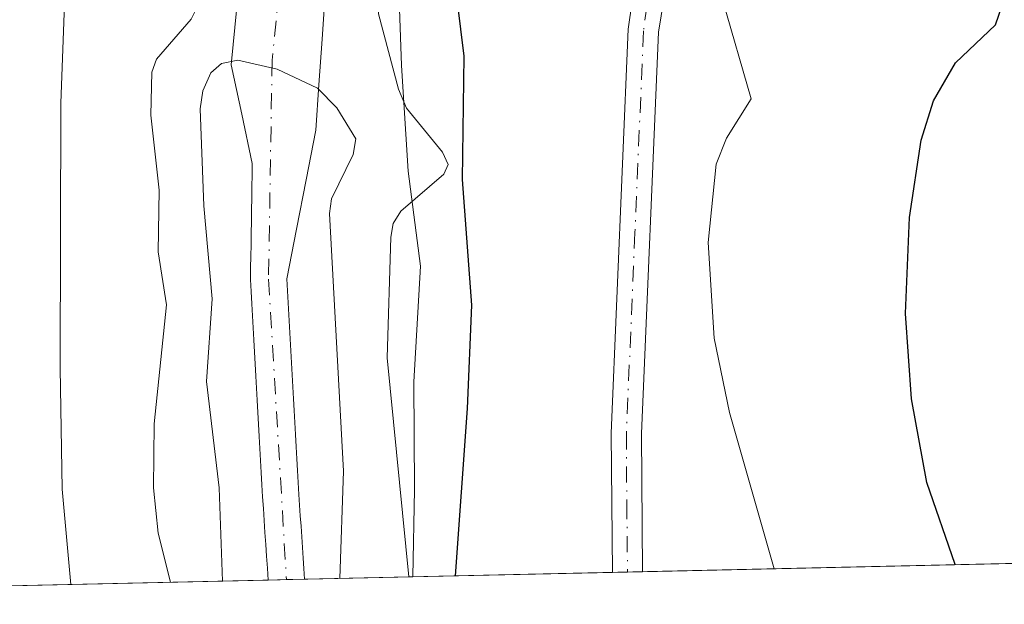
# Model space of a CAD drawing. Units: metres. Extents: x 651060 to 654311, y 4764800 to 4765698.
# Drawn here: x 651149 to 651231, y 4764800 to 4764848 of the extents above; entities that cross this region are included whole.
import ezdxf

# ---------------------------------------------------------------- set-up
doc = ezdxf.new("R2010")
doc.units = ezdxf.units.M
doc.header["$MEASUREMENT"] = 0
doc.linetypes.add('DGN Style 4', pattern=[2.6384748266838614, 1.318413404963828, -0.6592067024819142, 0.001648016756204785, -0.6592067024819142])
for name, color, linetype, lineweight in [('Carretera de calzada única Cxs', 7, 'Continuous', 13), ('Carretera de calzada única eje', 7, 'DGN Style 4', 0), ('Comarca', 135, 'Continuous', 13), ('Comarca CxS', 21, 'Continuous', 0), ('Comunidad autónoma', 142, 'Continuous', 30), ('Comunidad Autónoma CxS', 142, 'Continuous', 0), ('Corriente natural Cxs', 4, 'Continuous', 13), ('Corriente natural eje', 4, 'DGN Style 4', 0), ('Curva de nivel maestra', 30, 'Continuous', 30), ('Curva de nivel normal', 30, 'Continuous', 0), ('Espacio natural protegido', 121, 'Continuous', 13), ('Espacio natural protegido CxS', 121, 'Continuous', 0), ('Municipio', 91, 'Continuous', 13), ('Municipio CxS', 4, 'Continuous', 0), ('Pastizal CxS', 92, 'Continuous', 0), ('Provincia', 7, 'Continuous', 0), ('Provincia CxS', 1, 'Continuous', 0), ('Suelo desnudo CxS', 253, 'Continuous', 0)]:
    doc.layers.add(name, color=color, linetype=linetype, lineweight=lineweight)

# ---------------------------------------------------------------- blocks, each defined once
blk = doc.blocks.new('*U2')
at = {"layer": 'Comunidad Autónoma CxS', "color": 142, "linetype": 'Continuous', "lineweight": 0, "flags": 128}
blk.add_lwpolyline([(651207.8469999996, 4764898.176999999), (651206.0109999995, 4764894.143999998), (651202.9810000008, 4764888.526000001), (651199.0420000012, 4764880.702000001), (651195.3160000002, 4764876.323000001), (651191.9140000007, 4764873.104), (651188.9609999995, 4764868.506999999), (651187.1550000008, 4764863.840000001), (651185.2979999997, 4764857.644), (651185.0639999999, 4764852.035999999), (651185.9139999994, 4764845.082000001), (651185.7780000003, 4764834.899999999), (651186.5419999998, 4764824.507), (651186.1980000006, 4764815.968), (651185.2031138403, 4764802.121099004), (651181.6698000799, 4764802.042103764), (651080.0400011549, 4764799.769982331), (651067.8167000012, 4765352.863399998)], dxfattribs=at)
blk = doc.blocks.new('*U3')
at = {"layer": 'Provincia CxS', "color": 1, "linetype": 'Continuous', "lineweight": 0, "flags": 128}
blk.add_lwpolyline([(651207.8469999996, 4764898.176999999), (651206.0109999995, 4764894.143999998), (651202.9810000008, 4764888.526000001), (651199.0420000012, 4764880.702000001), (651195.3160000002, 4764876.323000001), (651191.9140000007, 4764873.104), (651188.9609999995, 4764868.506999999), (651187.1550000008, 4764863.840000001), (651185.2979999997, 4764857.644), (651185.0639999999, 4764852.035999999), (651185.9139999994, 4764845.082000001), (651185.7780000003, 4764834.899999999), (651186.5419999998, 4764824.507), (651186.1980000006, 4764815.968), (651185.2031138403, 4764802.121099004), (651181.6698000799, 4764802.042103764), (651080.0400011549, 4764799.769982331), (651067.8167000012, 4765352.863399998)], dxfattribs=at)
blk = doc.blocks.new('*U4')
at = {"layer": 'Comarca CxS', "color": 21, "linetype": 'Continuous', "lineweight": 0, "flags": 128}
blk.add_lwpolyline([(651207.8469999996, 4764898.176999999), (651206.0109999995, 4764894.143999998), (651202.9810000008, 4764888.526000001), (651199.0420000012, 4764880.702000001), (651195.3160000002, 4764876.323000001), (651191.9140000007, 4764873.104), (651188.9609999995, 4764868.506999999), (651187.1550000008, 4764863.840000001), (651185.2979999997, 4764857.644), (651185.0639999999, 4764852.035999999), (651185.9139999994, 4764845.082000001), (651185.7780000003, 4764834.899999999), (651186.5419999998, 4764824.507), (651186.1980000006, 4764815.968), (651185.2031138403, 4764802.121099004), (651181.6698000799, 4764802.042103764), (651080.0400011549, 4764799.769982331), (651067.8167000012, 4765352.863399998)], dxfattribs=at)
blk = doc.blocks.new('*U5')
at = {"layer": 'Espacio natural protegido CxS', "color": 121, "linetype": 'Continuous', "lineweight": 0, "flags": 128}
blk.add_lwpolyline([(651203.8427999992, 4764902.0508), (651201.0138000004, 4764894.917099999), (651196.8987000006, 4764888.1019), (651191.4877000004, 4764879.188200001), (651187.4368000004, 4764873.6483), (651184.7306999997, 4764869.1912), (651182.5265999998, 4764864.886399999), (651181.1268000003, 4764859.730299999), (651180.4046999998, 4764853.716200001), (651180.7385999992, 4764844.3201), (651181.2955000007, 4764835.5711), (651182.315399999, 4764827.735300001), (651181.7671999991, 4764818.168199999), (651181.8232, 4764809.268300001), (651181.6698000799, 4764802.042103764), (651080.0400011549, 4764799.769982331), (651067.8167000012, 4765352.863399998)], dxfattribs=at)

msp = doc.modelspace()

# ---------------------------------------------------------------- linework, layer by layer
at = {"layer": 'Carretera de calzada única Cxs', "color": 7, "linetype": 'Continuous', "lineweight": 13, "extrusion": (-0.06069742091913886, -0.001357194331751945, 0.9981552890794654), "elevation": -45151.54041954054, "flags": 128}
msp.add_lwpolyline([(-4749054.576834414, 756206.0047652583), (-4749054.576834414, 756203.499518919)], dxfattribs=at)
at = {"layer": 'Carretera de calzada única Cxs', "color": 7, "linetype": 'Continuous', "lineweight": 13}
for points in [[(651198.1601, 4764802.410800001, 842.8260000000009), (651198.0701000001, 4764813.9301, 843.2842999999993), (651199.4801000003, 4764847.3101, 844.1082000000025), (651200.8701, 4764857.0801, 844.2069999999949), (651205.6201, 4764884.850099999, 845.1638999999997), (651206.0701000001, 4764892.220100001, 845.0464999999967), (651205.3300999999, 4764917.7301, 844.6453000000038), (651203.1700999998, 4764954.2401, 845.0099999999949), (651200.6901000004, 4765007.470100001, 845.4712000000001), (651199.5800999999, 4765024.5701, 846.0368000000017), (651198.2500999998, 4765041.9101, 846.3202000000019), (651197.6201, 4765052.4101, 846.1545000000042), (651195.9401000004, 4765082.890100001, 845.9973999999929), (651195.5500999996, 4765092.9101, 845.9951000000001), (651196.7100999998, 4765107.720100001, 845.8153000000021), (651197.7500999998, 4765115.2401, 846.1352999999945), (651198.7600999996, 4765120.1601, 846.3957999999985), (651201.1901000004, 4765127.050100001, 846.7354999999952), (651204.7301000003, 4765133.440099999, 847.0295000000042), (651209.2801000001, 4765139.140100001, 847.2694999999949), (651215.2801000001, 4765145.1501, 847.5837999999932), (651218.1201, 4765148.520099999, 847.5878999999987), (651220.3901000004, 4765152.2301, 847.6575000000012), (651222.1401000004, 4765156.5601, 847.6126999999979)], [(651225.3201000001, 4765157.1801, 847.7529999999971), (651225.0301000001, 4765155.690099999, 848.0028000000021), (651223.0701000001, 4765150.860099999, 848.2550999999949), (651220.5500999996, 4765146.7601, 848.1520000000019), (651217.5100999996, 4765143.130100001, 847.9707999999956), (651211.5100999996, 4765137.130100001, 847.6319999999978), (651207.2301000003, 4765131.7601, 847.3141999999935), (651203.9200999998, 4765125.8101, 847.401199999993), (651201.6601, 4765119.350099999, 847.0573000000004), (651200.7100999998, 4765114.7401, 847.3218999999954), (651199.6901000004, 4765107.4001, 847.2385999999971), (651198.5500999996, 4765092.840100001, 847.0121999999974), (651198.9401000004, 4765083.020099999, 846.9856000000001), (651200.6201, 4765052.5701, 846.7348000000056), (651200.7500999998, 4765042.020099999, 846.5816999999952), (651202.0800999999, 4765024.7501, 846.296100000007), (651203.1901000004, 4765007.600099999, 846.1212999999989), (651205.6700999998, 4764954.380100001, 845.5437999999995), (651207.8300999999, 4764917.840100001, 845.5427000000054), (651208.5701000001, 4764892.1801, 845.3980000000012), (651208.1001000004, 4764884.5801, 844.923299999995), (651201.9801000003, 4764847.0801, 844.1736999999995), (651200.5701000001, 4764813.880100001, 843.5016000000032), (651200.6601, 4764802.466700001, 842.978099999993)], [(651203.1901000004, 4765007.600099999, 846.1212999999989), (651205.6700999998, 4764954.380100001, 845.5437999999995), (651207.8300999999, 4764917.840100001, 845.5427000000054), (651208.5701000001, 4764892.1801, 845.3980000000012), (651208.1001000004, 4764884.5801, 844.923299999995), (651201.9801000003, 4764847.0801, 844.1736999999995), (651200.5701000001, 4764813.880100001, 843.5016000000032), (651200.6601, 4764802.466700001, 842.978099999993), (651198.1601, 4764802.410700001, 842.8260000000009), (651198.0701000001, 4764813.9301, 843.2842999999993), (651199.4801000003, 4764847.3101, 844.1082000000025), (651200.8701, 4764857.0801, 844.2069999999949), (651205.6201, 4764884.850099999, 845.1638999999997), (651206.0701000001, 4764892.220100001, 845.0464999999967), (651205.3300999999, 4764917.7301, 844.6453000000038), (651203.1700999998, 4764954.2401, 845.0099999999949), (651200.6901000004, 4765007.470100001, 845.4712000000001)]]:
    msp.add_polyline3d(points, dxfattribs=at)
at = {"layer": 'Carretera de calzada única eje', "color": 7, "linetype": 'DGN Style 4', "lineweight": 0}
msp.add_polyline3d([(651201.9401000004, 4765007.540100001, 845.7479000000021), (651203.1901000004, 4764980.920100001, 845.6983999999939), (651204.4200999998, 4764954.3101, 845.2767000000023), (651205.5100999996, 4764936.050100001, 845.1046999999963), (651206.5800999999, 4764917.770099999, 845.0467000000064), (651206.9401000004, 4764905.020099999, 845.0017999999982), (651207.3201000001, 4764892.190099999, 844.9278999999952), (651207.0800999999, 4764888.5101, 844.9085000000051), (651206.8501000004, 4764884.720100001, 844.8522999999988), (651204.4801000003, 4764870.8301, 844.2660999999936), (651201.4200999998, 4764852.0801, 844.2587000000058), (651200.7301000003, 4764847.1801, 844.1398999999947), (651200.0301000001, 4764830.5001, 843.8736999999965), (651199.3201000001, 4764813.9001, 843.3928000000016), (651199.3501000004, 4764808.140100001, 843.1518000000069), (651199.4095000002, 4764802.4813, 842.9038), (651199.4097999996, 4764802.4387, 842.9018999999971)], dxfattribs=at)
at = {"layer": 'Comarca', "color": 135, "linetype": 'Continuous', "lineweight": 13, "flags": 128}
msp.add_lwpolyline([(651185.2030999821, 4764802.121099791), (651186.1979999996, 4764815.968000002), (651186.541999999, 4764824.507000002), (651185.7779999995, 4764834.899999999), (651185.9139999985, 4764845.081999999), (651185.0639999991, 4764852.036), (651185.297999999, 4764857.644000002), (651187.155, 4764863.840000002), (651188.9609999988, 4764868.507), (651191.914, 4764873.103999999), (651195.3159999994, 4764876.323000002), (651199.0420000004, 4764880.702000001), (651202.9809999999, 4764888.526000002), (651206.0109999987, 4764894.143999999), (651207.8469999987, 4764898.177)], dxfattribs=at)
at = {"layer": 'Comunidad autónoma', "color": 142, "linetype": 'Continuous', "lineweight": 30, "flags": 128}
msp.add_lwpolyline([(651185.2030999821, 4764802.121099791), (651186.1979999996, 4764815.968000002), (651186.541999999, 4764824.507000002), (651185.7779999995, 4764834.899999999), (651185.9139999985, 4764845.081999999), (651185.0639999991, 4764852.036), (651185.297999999, 4764857.644000002), (651187.155, 4764863.840000002), (651188.9609999988, 4764868.507), (651191.914, 4764873.103999999), (651195.3159999994, 4764876.323000002), (651199.0420000004, 4764880.702000001), (651202.9809999999, 4764888.526000002), (651206.0109999987, 4764894.143999999), (651207.8469999987, 4764898.177)], dxfattribs=at)
at = {"layer": 'Corriente natural Cxs', "color": 4, "linetype": 'Continuous', "lineweight": 13, "extrusion": (0.2420086465657742, 0.00541066437838436, 0.9702590065020714), "elevation": 184178.8595450113, "flags": 128}
msp.add_lwpolyline([(4749056.607260501, -734780.7183716663), (4749056.607260501, -734777.6151258216)], dxfattribs=at)
at = {"layer": 'Corriente natural Cxs', "color": 4, "linetype": 'Continuous', "lineweight": 13}
for points in [[(651174.4364999998, 4764850.242500001, 837.446100000001), (651174.1720000004, 4764846.485400001, 836.7743000000046), (651173.9073999999, 4764842.728399999, 835.6984999999986), (651173.6429000003, 4764838.9713, 834.5660999999964), (651172.8453000003, 4764834.874199999, 833.945000000007), (651172.0477, 4764830.7772, 833.9869000000036), (651171.2500999998, 4764826.6801, 834.2660999999936), (651171.3101000005, 4764825.690099999, 834.1705999999978), (651171.3601000002, 4764824.700099999, 834.0800000000019), (651171.4200999998, 4764823.710100001, 833.9903000000049), (651171.4700999996, 4764822.720100001, 833.904999999999), (651171.5301000001, 4764821.720100001, 833.8494000000064), (651171.5800999999, 4764820.7301, 833.803899999999), (651171.6401000004, 4764819.7401, 833.7571999999927), (651171.6901000004, 4764818.7501, 833.7115999999951), (651171.7500999998, 4764817.7601, 833.6647999999988), (651171.8101000005, 4764816.770099999, 833.6285000000062), (651171.8601000002, 4764815.780099999, 833.5948999999965), (651171.9200999998, 4764814.790100001, 833.5565999999964), (651171.9700999996, 4764813.800100001, 833.5173000000068), (651172.0301000001, 4764812.800100001, 833.4725000000036), (651172.0800999999, 4764811.8101, 833.4725000000036), (651172.1401000004, 4764810.8201, 833.4888000000064), (651172.1901000004, 4764809.8301, 833.5075999999973), (651172.2500999998, 4764808.840100001, 833.5237000000053), (651172.3101000005, 4764807.960100001, 833.5360999999976), (651172.3701, 4764807.090100001, 833.5276000000014), (651172.4301000005, 4764806.220100001, 833.4959999999992), (651172.4901000002, 4764805.340100001, 833.4637999999978), (651172.5500999996, 4764804.460100001, 833.4640000000073), (651172.6101000002, 4764803.590100001, 833.4698000000063), (651172.6700999998, 4764802.720100001, 833.4744999999967), (651172.7298999998, 4764801.842399999, 833.4731000000029), (651171.2302000001, 4764801.808700001, 833.7709000000032), (651169.7197000004, 4764801.7751, 834.2244999999967), (651169.6501000002, 4764802.7501, 834.2216000000044), (651169.5900999998, 4764803.7401, 834.247199999998), (651169.5201000003, 4764804.720100001, 834.2750999999989), (651169.4501, 4764805.710100001, 834.3025999999954), (651169.3800999997, 4764806.690099999, 834.329700000002), (651169.3201000001, 4764807.6801, 834.3457999999956), (651169.2500999998, 4764808.6601, 834.3292999999976), (651169.1901000004, 4764809.6601, 834.3093999999984), (651169.1401000004, 4764810.6601, 834.2866000000067), (651169.0800999999, 4764811.6501, 834.2666999999929), (651169.0301000001, 4764812.6501, 834.241599999994), (651168.9700999996, 4764813.6501, 834.2050000000019), (651168.9200999998, 4764814.6501, 834.1631999999955), (651168.8601000002, 4764815.640100001, 834.1208999999944), (651168.8101000005, 4764816.640100001, 834.0733999999939), (651168.7500999998, 4764817.640100001, 834.0378999999957), (651168.6901000004, 4764818.640100001, 834.0838999999978), (651168.6401000004, 4764819.640100001, 834.1287000000011), (651168.5800999999, 4764820.630100001, 834.1741999999941), (651168.5301000001, 4764821.630100001, 834.2189000000071), (651168.4700999996, 4764822.630100001, 834.2798999999941), (651168.4200999998, 4764823.630100001, 834.4426999999997), (651168.3601000002, 4764824.620100001, 834.6083000000073), (651168.3101000005, 4764825.620100001, 834.7765000000073), (651168.2500999998, 4764826.620100001, 834.9495000000024), (651168.2701000003, 4764827.5801, 835.0791000000027), (651168.2801000001, 4764828.540100001, 834.994399999996), (651168.3000999996, 4764829.5001, 834.9076999999961), (651168.3101000005, 4764830.460100001, 834.8234999999986), (651168.3300999999, 4764831.420100001, 834.7375000000029), (651168.3400999998, 4764832.380100001, 834.6538), (651168.3601000002, 4764833.340100001, 834.5466000000015), (651168.3701, 4764834.300100001, 834.4388000000035), (651168.3901000004, 4764835.2601, 834.3304999999964), (651168.4001000002, 4764836.210100001, 834.2253000000055), (651167.5290000001, 4764840.2895, 835.0663999999962), (651166.6579, 4764844.368899999, 837.5385999999999), (651167.1341000004, 4764849.131300001, 839.3821999999927)], [(651174.4364999998, 4764850.242500001, 837.446100000001), (651174.1720000004, 4764846.485400001, 836.7743000000046), (651173.9073999999, 4764842.728399999, 835.6984999999986), (651173.6429000003, 4764838.9713, 834.5660999999964), (651172.8453000003, 4764834.874199999, 833.945000000007), (651172.0477, 4764830.7772, 833.9869000000036), (651171.2500999998, 4764826.6801, 834.2660999999936), (651171.3101000005, 4764825.690099999, 834.1705999999978), (651171.3601000002, 4764824.700099999, 834.0800000000019), (651171.4200999998, 4764823.710100001, 833.9903000000049), (651171.4700999996, 4764822.720100001, 833.904999999999), (651171.5301000001, 4764821.720100001, 833.8494000000064), (651171.5800999999, 4764820.7301, 833.803899999999), (651171.6401000004, 4764819.7401, 833.7571999999927), (651171.6901000004, 4764818.7501, 833.7115999999951), (651171.7500999998, 4764817.7601, 833.6647999999988), (651171.8101000005, 4764816.770099999, 833.6285000000062), (651171.8601000002, 4764815.780099999, 833.5948999999965), (651171.9200999998, 4764814.790100001, 833.5565999999964), (651171.9700999996, 4764813.800100001, 833.5173000000068), (651172.0301000001, 4764812.800100001, 833.4725000000036), (651172.0800999999, 4764811.8101, 833.4725000000036), (651172.1401000004, 4764810.8201, 833.4888000000064), (651172.1901000004, 4764809.8301, 833.5075999999973), (651172.2500999998, 4764808.840100001, 833.5237000000053), (651172.3101000005, 4764807.960100001, 833.5360999999976), (651172.3701, 4764807.090100001, 833.5276000000014), (651172.4301000005, 4764806.220100001, 833.4959999999992), (651172.4901000002, 4764805.340100001, 833.4637999999978), (651172.5500999996, 4764804.460100001, 833.4640000000073), (651172.6101000002, 4764803.590100001, 833.4698000000063), (651172.6700999998, 4764802.720100001, 833.4744999999967), (651172.7298999998, 4764801.842399999, 833.4731000000029)], [(651169.7197000004, 4764801.7751, 834.2244999999967), (651169.6501000002, 4764802.7501, 834.2216000000044), (651169.5900999998, 4764803.7401, 834.247199999998), (651169.5201000003, 4764804.720100001, 834.2750999999989), (651169.4501, 4764805.710100001, 834.3025999999954), (651169.3800999997, 4764806.690099999, 834.329700000002), (651169.3201000001, 4764807.6801, 834.3457999999956), (651169.2500999998, 4764808.6601, 834.3292999999976), (651169.1901000004, 4764809.6601, 834.3093999999984), (651169.1401000004, 4764810.6601, 834.2866000000067), (651169.0800999999, 4764811.6501, 834.2666999999929), (651169.0301000001, 4764812.6501, 834.241599999994), (651168.9700999996, 4764813.6501, 834.2050000000019), (651168.9200999998, 4764814.6501, 834.1631999999955), (651168.8601000002, 4764815.640100001, 834.1208999999944), (651168.8101000005, 4764816.640100001, 834.0733999999939), (651168.7500999998, 4764817.640100001, 834.0378999999957), (651168.6901000004, 4764818.640100001, 834.0838999999978), (651168.6401000004, 4764819.640100001, 834.1287000000011), (651168.5800999999, 4764820.630100001, 834.1741999999941), (651168.5301000001, 4764821.630100001, 834.2189000000071), (651168.4700999996, 4764822.630100001, 834.2798999999941), (651168.4200999998, 4764823.630100001, 834.4426999999997), (651168.3601000002, 4764824.620100001, 834.6083000000073), (651168.3101000005, 4764825.620100001, 834.7765000000073), (651168.2500999998, 4764826.620100001, 834.9495000000024), (651168.2701000003, 4764827.5801, 835.0791000000027), (651168.2801000001, 4764828.540100001, 834.994399999996), (651168.3000999996, 4764829.5001, 834.9076999999961), (651168.3101000005, 4764830.460100001, 834.8234999999986), (651168.3300999999, 4764831.420100001, 834.7375000000029), (651168.3400999998, 4764832.380100001, 834.6538), (651168.3601000002, 4764833.340100001, 834.5466000000015), (651168.3701, 4764834.300100001, 834.4388000000035), (651168.3901000004, 4764835.2601, 834.3304999999964), (651168.4001000002, 4764836.210100001, 834.2253000000055), (651167.5290000001, 4764840.2895, 835.0663999999962), (651166.6579, 4764844.368899999, 837.5385999999999), (651167.1341000004, 4764849.131300001, 839.3821999999927)]]:
    msp.add_polyline3d(points, dxfattribs=at)
at = {"layer": 'Corriente natural eje', "color": 4, "linetype": 'DGN Style 4', "lineweight": 0}
msp.add_polyline3d([(651189.8701, 4765009.710100001, 842.3430999999982), (651191.0701000001, 4764954.590100001, 840.186799999996), (651190.8201000001, 4764945.520099999, 840.2880000000005), (651191.3101000005, 4764933.450099999, 839.9986999999965), (651193.4101, 4764904.790100001, 839.5181000000011), (651193.5100999996, 4764895.8201, 839.2595000000002), (651192.5301000001, 4764888.960100001, 839.198000000004), (651191.1601, 4764885.940099999, 839.232799999998), (651187.5301000001, 4764880.8101, 839.2020000000049), (651175.9001000002, 4764866.7601, 838.6146000000008), (651173.2701000003, 4764862.2401, 838.4253000000026), (651171.9801000003, 4764859.220100001, 838.2023000000045), (651171.2200999996, 4764856.190099999, 838.2514999999986), (651170.0401, 4764844.7601, 836.5838999999978), (651169.7500999998, 4764826.6501, 834.6089999999967), (651171.2302000001, 4764801.808700001, 833.7709000000032)], dxfattribs=at)
at = {"layer": 'Curva de nivel maestra', "color": 30, "linetype": 'Continuous', "lineweight": 30, "elevation": 850, "flags": 128}
msp.add_lwpolyline([(651226.4885999998, 4764803.044299999), (651226.4870999996, 4764803.048599999), (651224.1600000003, 4764809.850099999), (651222.8799999999, 4764816.770099999), (651222.3799999999, 4764823.8201), (651222.7199999997, 4764831.7501), (651223.6900000004, 4764838.140100001), (651224.7100000001, 4764841.4001), (651226.5300000003, 4764844.530099999), (651229.8300000001, 4764847.670100001), (651230.4000000004, 4764849.360099999), (651229.8799999999, 4764850.440099999), (651228.8499999996, 4764851.1801), (651221.9800000006, 4764853.620100001), (651220.9100000003, 4764854.920100001), (651220.1200000001, 4764856.970100001), (651219.6699999999, 4764861.030099999), (651220.5499999998, 4764868.670100001), (651220.3899999997, 4764874.4801), (651216.9400000004, 4764898.030099999)], dxfattribs=at)
at = {"layer": 'Curva de nivel normal', "color": 30, "linetype": 'Continuous', "lineweight": 0, "flags": 128}
for points, elevation in [([(651211.54, 4764802.710000001), (651207.8499999996, 4764815.619999999), (651206.5599999997, 4764821.77), (651206.0700000003, 4764829.67), (651206.7400000002, 4764836.17), (651207.5999999996, 4764838.310000001), (651209.6399999997, 4764841.550000001), (651207.2999999998, 4764849.66), (651206.8300000001, 4764855.92), (651207.4400000004, 4764862.51), (651210.5700000003, 4764877.59), (651210.7800000003, 4764881.550000001), (651209.4000000004, 4764911.17), (651207.9699999997, 4764922.439999999), (651207.8099999997, 4764931.77), (651206.7000000002, 4764950.33), (651205.3200000003, 4764957.189999999), (651204.0499999998, 4764957.439999999), (651203.2000000002, 4764958.210000001), (651202.6699999999, 4764959.369999999), (651201.9699999997, 4764962.880000001), (651201.6399999997, 4764967.08), (651198.5999999996, 4764988.02), (651197.8600000005, 4765005.730000001)], 845), ([(651181.3394999999, 4764802.034800001), (651179.5499999998, 4764820.140000001), (651179.8399999999, 4764830.119999999), (651180.0599999997, 4764831.25), (651180.6699999999, 4764832.279999999), (651184.2300000006, 4764835.33), (651184.5800000001, 4764836.140000001), (651184.1100000005, 4764837.16), (651181.1399999997, 4764840.789999999), (651180.5, 4764842.369999999), (651178.8300000001, 4764848.59), (651179.1699999999, 4764852.439999999), (651180.6399999997, 4764857.529999999), (651183.2699999996, 4764862.680000001), (651186.0499999998, 4764866.27), (651189.0499999998, 4764869.26), (651192.4400000004, 4764871.970000001), (651194.6799999997, 4764875.52), (651196.4299999997, 4764879.279999999), (651197.5, 4764883.100000001), (651196.9100000003, 4764887.640000001), (651199.1500000004, 4764891.34), (651199.6500000004, 4764893.480000001), (651199.5700000003, 4764899.310000001)], 840), ([(651151.9900000002, 4764897.130000001), (651155.5199999996, 4764892.49), (651157.0700000003, 4764889.869999999), (651157.9299999997, 4764887.25), (651158.2199999997, 4764884.74), (651157.3399999999, 4764880.730000001), (651154.3799999999, 4764871.27), (651153.4500000002, 4764864.26), (651152.5800000001, 4764841.210000001), (651152.5199999996, 4764819.279999999), (651152.7000000002, 4764809.300000001), (651153.4199999999, 4764801.410599999)], 845), ([(651180.5475000005, 4764896.57), (651180, 4764894.785), (651179.7400000002, 4764893.189999999), (651175.9600000001, 4764884.140000001), (651176, 4764881.310000001), (651175.9600000001, 4764879.75), (651174.7599999999, 4764877.390000001), (651173.3899999997, 4764875.84), (651169.8499999996, 4764873.01), (651168.9800000006, 4764871.67), (651164.8799999999, 4764855.76), (651164.3300000001, 4764850.109999999), (651163.3399999999, 4764848.16), (651160.4800000006, 4764844.83), (651160.1100000005, 4764843.77), (651160.0099999999, 4764840.220000001), (651160.7199999997, 4764834.01), (651160.6299999999, 4764828.9), (651161.3099999997, 4764824.529999999), (651160.2999999998, 4764814.689999999), (651160.2300000006, 4764809.4), (651160.6399999997, 4764805.65), (651161.6489000004, 4764801.594599999)], 840), ([(651175.6398, 4764801.907400001), (651175.6399999997, 4764801.910300001), (651175.9400000004, 4764810.789999999), (651174.79, 4764832.08), (651174.9600000001, 4764833.279999999), (651176.75, 4764836.960000001), (651176.9699999997, 4764838.24), (651175.4000000004, 4764840.810000001), (651173.7999999998, 4764842.430000001), (651170.4600000001, 4764844), (651167.2199999997, 4764844.75), (651165.8700000001, 4764844.470000001), (651164.9900000002, 4764843.720000001), (651164.3300000001, 4764842.220000001), (651164.1100000005, 4764840.74), (651164.4000000004, 4764832.710000001), (651165.0899999999, 4764825.029999999), (651164.6299999999, 4764818.189999999), (651165.6799999997, 4764809.390000001), (651165.9400000004, 4764801.690500001)], 835)]:
    msp.add_lwpolyline(points, dxfattribs=dict(at, elevation=elevation))
at = {"layer": 'Espacio natural protegido', "color": 121, "linetype": 'Continuous', "lineweight": 13, "flags": 128}
msp.add_lwpolyline([(651203.8427999984, 4764902.050800002), (651201.0137999996, 4764894.9171), (651196.8986999998, 4764888.101900001), (651191.4876999997, 4764879.188200001), (651187.4367999994, 4764873.648299999), (651184.730699999, 4764869.191200002), (651182.5265999989, 4764864.8864), (651181.1267999995, 4764859.7303), (651180.404699999, 4764853.716199999), (651180.7385999984, 4764844.320100001), (651181.2954999999, 4764835.571100002), (651182.3153999981, 4764827.735300002), (651181.7671999984, 4764818.1682), (651181.823199999, 4764809.268300001), (651181.6698001322, 4764802.042106274)], dxfattribs=at)
msp.add_lwpolyline([(651203.8427999984, 4764902.050800002), (651201.0137999996, 4764894.9171), (651196.8986999998, 4764888.101900001), (651191.4876999997, 4764879.188200001), (651187.4367999994, 4764873.648299999), (651184.730699999, 4764869.191200002), (651182.5265999989, 4764864.8864), (651181.1267999995, 4764859.7303), (651180.404699999, 4764853.716199999), (651180.7385999984, 4764844.320100001), (651181.2954999999, 4764835.571100002), (651182.3153999981, 4764827.735300002), (651181.7671999984, 4764818.1682), (651181.823199999, 4764809.268300001), (651181.6698001322, 4764802.042106274)], dxfattribs=at)
at = {"layer": 'Municipio', "color": 91, "linetype": 'Continuous', "lineweight": 13, "flags": 128}
msp.add_lwpolyline([(651185.2030999821, 4764802.121099791), (651186.1979999996, 4764815.968000002), (651186.541999999, 4764824.507000002), (651185.7779999995, 4764834.899999999), (651185.9139999985, 4764845.081999999), (651185.0639999991, 4764852.036), (651185.297999999, 4764857.644000002), (651187.155, 4764863.840000002), (651188.9609999988, 4764868.507), (651191.914, 4764873.103999999), (651195.3159999994, 4764876.323000002), (651199.0420000004, 4764880.702000001), (651202.9809999999, 4764888.526000002), (651206.0109999987, 4764894.143999999), (651207.8469999987, 4764898.177)], dxfattribs=at)
at = {"layer": 'Municipio CxS', "color": 4, "linetype": 'Continuous', "lineweight": 0, "flags": 128}
msp.add_lwpolyline([(651207.8469999996, 4764898.176999999), (651206.0109999995, 4764894.143999998), (651202.9810000008, 4764888.526000001), (651199.0420000012, 4764880.702000001), (651195.3160000002, 4764876.323000001), (651191.9140000007, 4764873.104), (651188.9609999995, 4764868.506999999), (651187.1550000008, 4764863.840000001), (651185.2979999997, 4764857.644), (651185.0639999999, 4764852.035999999), (651185.9139999994, 4764845.082000001), (651185.7780000003, 4764834.899999999), (651186.5419999998, 4764824.507), (651186.1980000006, 4764815.968), (651185.2031138403, 4764802.121099004), (651181.6698000799, 4764802.042103764), (651080.0400011549, 4764799.769982331), (651067.8167000012, 4765352.863399998)], dxfattribs=at)
at = {"layer": 'Pastizal CxS', "color": 92, "linetype": 'Continuous', "lineweight": 0, "extrusion": (-0.3790945120489643, -0.008475313610340793, 0.925319144940579), "elevation": -286469.8178757191, "flags": 128}
msp.add_lwpolyline([(-4749057.052847244, 701483.2268816244), (-4749057.052847244, 701282.9023683881)], dxfattribs=at)
at = {"layer": 'Pastizal CxS', "color": 92, "linetype": 'Continuous', "lineweight": 0, "extrusion": (0.5314034006079116, 0.01188075596313951, 0.847035579807656), "elevation": 403349.8683244736, "flags": 128}
msp.add_lwpolyline([(4749056.605961788, -641193.3343783632), (4749056.605961788, -641087.4330295277)], dxfattribs=at)
at = {"layer": 'Pastizal CxS', "color": 92, "linetype": 'Continuous', "lineweight": 0, "extrusion": (-0.3412948637337636, -0.007629782434857514, 0.9399253174635465), "elevation": -257812.9069923429, "flags": 128}
msp.add_lwpolyline([(-4749058.061462369, 712307.3786600698), (-4749058.061462369, 712280.3164528337)], dxfattribs=at)
at = {"layer": 'Pastizal CxS', "color": 92, "linetype": 'Continuous', "lineweight": 0, "extrusion": (-0.08455404356765577, -0.001887699249362331, 0.9964171065913626), "elevation": -63216.25918069499, "flags": 128}
msp.add_lwpolyline([(-4749080.804324248, 754744.248127358), (-4749080.804324248, 754742.9936211967)], dxfattribs=at)
at = {"layer": 'Pastizal CxS', "color": 92, "linetype": 'Continuous', "lineweight": 0, "extrusion": (-0.08467166409548986, -0.001896190241037267, 0.9964071024244411), "elevation": -63333.31992853059, "flags": 128}
msp.add_lwpolyline([(-4749028.356195248, 755065.6392304078), (-4749028.356195249, 755064.3841073933)], dxfattribs=at)
at = {"layer": 'Pastizal CxS', "color": 92, "linetype": 'Continuous', "lineweight": 0}
for points in [[(651385.9778000005, 4764806.609800001, 918.8849000000046), (651172.7298999998, 4764801.842399999, 833.4731000000029), (651172.6700999998, 4764802.720100001, 833.4744999999967), (651172.6101000002, 4764803.590100001, 833.4698000000063), (651172.5500999996, 4764804.460100001, 833.4640000000073), (651172.4901000002, 4764805.340100001, 833.4637999999978), (651172.4301000005, 4764806.220100001, 833.4959999999992), (651172.3701, 4764807.090100001, 833.5276000000014), (651172.3101000005, 4764807.960100001, 833.5360999999976), (651172.2500999998, 4764808.840100001, 833.5237000000053), (651172.1901000004, 4764809.8301, 833.5075999999973), (651172.1401000004, 4764810.8201, 833.4888000000064), (651172.0800999999, 4764811.8101, 833.4725000000036), (651172.0301000001, 4764812.800100001, 833.4725000000036), (651171.9700999996, 4764813.800100001, 833.5173000000068), (651171.9200999998, 4764814.790100001, 833.5565999999964), (651171.8601000002, 4764815.780099999, 833.5948999999965), (651171.8101000005, 4764816.770099999, 833.6285000000062), (651171.7500999998, 4764817.7601, 833.6647999999988), (651171.6901000004, 4764818.7501, 833.7115999999951), (651171.6401000004, 4764819.7401, 833.7571999999927), (651171.5800999999, 4764820.7301, 833.803899999999), (651171.5301000001, 4764821.720100001, 833.8494000000064), (651171.4700999996, 4764822.720100001, 833.904999999999), (651171.4200999998, 4764823.710100001, 833.9903000000049), (651171.3601000002, 4764824.700099999, 834.0800000000019), (651171.3101000005, 4764825.690099999, 834.1705999999978), (651171.2500999998, 4764826.6801, 834.2660999999936), (651172.0477, 4764830.7772, 833.9869000000036), (651172.8453000003, 4764834.874199999, 833.945000000007), (651173.6429000003, 4764838.9713, 834.5660999999964), (651173.9073999999, 4764842.728399999, 835.6984999999986), (651174.1720000004, 4764846.485400001, 836.7743000000046), (651174.4364999998, 4764850.242500001, 837.446100000001)], [(651172.7298999998, 4764801.842399999, 833.4731000000029), (651172.6700999998, 4764802.720100001, 833.4744999999967), (651172.6101000002, 4764803.590100001, 833.4698000000063), (651172.5500999996, 4764804.460100001, 833.4640000000073), (651172.4901000002, 4764805.340100001, 833.4637999999978), (651172.4301000005, 4764806.220100001, 833.4959999999992), (651172.3701, 4764807.090100001, 833.5276000000014), (651172.3101000005, 4764807.960100001, 833.5360999999976), (651172.2500999998, 4764808.840100001, 833.5237000000053), (651172.1901000004, 4764809.8301, 833.5075999999973), (651172.1401000004, 4764810.8201, 833.4888000000064), (651172.0800999999, 4764811.8101, 833.4725000000036), (651172.0301000001, 4764812.800100001, 833.4725000000036), (651171.9700999996, 4764813.800100001, 833.5173000000068), (651171.9200999998, 4764814.790100001, 833.5565999999964), (651171.8601000002, 4764815.780099999, 833.5948999999965), (651171.8101000005, 4764816.770099999, 833.6285000000062), (651171.7500999998, 4764817.7601, 833.6647999999988), (651171.6901000004, 4764818.7501, 833.7115999999951), (651171.6401000004, 4764819.7401, 833.7571999999927), (651171.5800999999, 4764820.7301, 833.803899999999), (651171.5301000001, 4764821.720100001, 833.8494000000064), (651171.4700999996, 4764822.720100001, 833.904999999999), (651171.4200999998, 4764823.710100001, 833.9903000000049), (651171.3601000002, 4764824.700099999, 834.0800000000019), (651171.3101000005, 4764825.690099999, 834.1705999999978), (651171.2500999998, 4764826.6801, 834.2660999999936), (651172.0477, 4764830.7772, 833.9869000000036), (651172.8453000003, 4764834.874199999, 833.945000000007), (651173.6429000003, 4764838.9713, 834.5660999999964), (651173.9073999999, 4764842.728399999, 835.6984999999986), (651174.1720000004, 4764846.485400001, 836.7743000000046), (651174.4364999998, 4764850.242500001, 837.446100000001)], [(651167.1341000004, 4764849.131300001, 839.3821999999927), (651166.6579, 4764844.368899999, 837.5385999999999), (651167.5290000001, 4764840.2895, 835.0663999999962), (651168.4001000002, 4764836.210100001, 834.2253000000055), (651168.3901000004, 4764835.2601, 834.3304999999964), (651168.3701, 4764834.300100001, 834.4388000000035), (651168.3601000002, 4764833.340100001, 834.5466000000015), (651168.3400999998, 4764832.380100001, 834.6538), (651168.3300999999, 4764831.420100001, 834.7375000000029), (651168.3101000005, 4764830.460100001, 834.8234999999986), (651168.3000999996, 4764829.5001, 834.9076999999961), (651168.2801000001, 4764828.540100001, 834.994399999996), (651168.2701000003, 4764827.5801, 835.0791000000027), (651168.2500999998, 4764826.620100001, 834.9495000000024), (651168.3101000005, 4764825.620100001, 834.7765000000073), (651168.3601000002, 4764824.620100001, 834.6083000000073), (651168.4200999998, 4764823.630100001, 834.4426999999997), (651168.4700999996, 4764822.630100001, 834.2798999999941), (651168.5301000001, 4764821.630100001, 834.2189000000071), (651168.5800999999, 4764820.630100001, 834.1741999999941), (651168.6401000004, 4764819.640100001, 834.1287000000011), (651168.6901000004, 4764818.640100001, 834.0838999999978), (651168.7500999998, 4764817.640100001, 834.0378999999957), (651168.8101000005, 4764816.640100001, 834.0733999999939), (651168.8601000002, 4764815.640100001, 834.1208999999944), (651168.9200999998, 4764814.6501, 834.1631999999955), (651168.9700999996, 4764813.6501, 834.2050000000019), (651169.0301000001, 4764812.6501, 834.241599999994), (651169.0800999999, 4764811.6501, 834.2666999999929), (651169.1401000004, 4764810.6601, 834.2866000000067), (651169.1901000004, 4764809.6601, 834.3093999999984), (651169.2500999998, 4764808.6601, 834.3292999999976), (651169.3201000001, 4764807.6801, 834.3457999999956), (651169.3800999997, 4764806.690099999, 834.329700000002), (651169.4501, 4764805.710100001, 834.3025999999954), (651169.5201000003, 4764804.720100001, 834.2750999999989), (651169.5900999998, 4764803.7401, 834.247199999998), (651169.6501000002, 4764802.7501, 834.2216000000044), (651169.7197000004, 4764801.7751, 834.2244999999967), (651080.04, 4764799.77, 890.5148000000045)], [(651167.1341000004, 4764849.131300001, 839.3821999999927), (651166.6579, 4764844.368899999, 837.5385999999999), (651167.5290000001, 4764840.2895, 835.0663999999962), (651168.4001000002, 4764836.210100001, 834.2253000000055), (651168.3901000004, 4764835.2601, 834.3304999999964), (651168.3701, 4764834.300100001, 834.4388000000035), (651168.3601000002, 4764833.340100001, 834.5466000000015), (651168.3400999998, 4764832.380100001, 834.6538), (651168.3300999999, 4764831.420100001, 834.7375000000029), (651168.3101000005, 4764830.460100001, 834.8234999999986), (651168.3000999996, 4764829.5001, 834.9076999999961), (651168.2801000001, 4764828.540100001, 834.994399999996), (651168.2701000003, 4764827.5801, 835.0791000000027), (651168.2500999998, 4764826.620100001, 834.9495000000024), (651168.3101000005, 4764825.620100001, 834.7765000000073), (651168.3601000002, 4764824.620100001, 834.6083000000073), (651168.4200999998, 4764823.630100001, 834.4426999999997), (651168.4700999996, 4764822.630100001, 834.2798999999941), (651168.5301000001, 4764821.630100001, 834.2189000000071), (651168.5800999999, 4764820.630100001, 834.1741999999941), (651168.6401000004, 4764819.640100001, 834.1287000000011), (651168.6901000004, 4764818.640100001, 834.0838999999978), (651168.7500999998, 4764817.640100001, 834.0378999999957), (651168.8101000005, 4764816.640100001, 834.0733999999939), (651168.8601000002, 4764815.640100001, 834.1208999999944), (651168.9200999998, 4764814.6501, 834.1631999999955), (651168.9700999996, 4764813.6501, 834.2050000000019), (651169.0301000001, 4764812.6501, 834.241599999994), (651169.0800999999, 4764811.6501, 834.2666999999929), (651169.1401000004, 4764810.6601, 834.2866000000067), (651169.1901000004, 4764809.6601, 834.3093999999984), (651169.2500999998, 4764808.6601, 834.3292999999976), (651169.3201000001, 4764807.6801, 834.3457999999956), (651169.3800999997, 4764806.690099999, 834.329700000002), (651169.4501, 4764805.710100001, 834.3025999999954), (651169.5201000003, 4764804.720100001, 834.2750999999989), (651169.5900999998, 4764803.7401, 834.247199999998), (651169.6501000002, 4764802.7501, 834.2216000000044), (651169.7197000004, 4764801.7751, 834.2244999999967)]]:
    msp.add_polyline3d(points, dxfattribs=at)
at = {"layer": 'Provincia', "color": 7, "linetype": 'Continuous', "lineweight": 0, "flags": 128}
msp.add_lwpolyline([(651185.2030999821, 4764802.121099791), (651186.1979999996, 4764815.968000002), (651186.541999999, 4764824.507000002), (651185.7779999995, 4764834.899999999), (651185.9139999985, 4764845.081999999), (651185.0639999991, 4764852.036), (651185.297999999, 4764857.644000002), (651187.155, 4764863.840000002), (651188.9609999988, 4764868.507), (651191.914, 4764873.103999999), (651195.3159999994, 4764876.323000002), (651199.0420000004, 4764880.702000001), (651202.9809999999, 4764888.526000002), (651206.0109999987, 4764894.143999999), (651207.8469999987, 4764898.177)], dxfattribs=at)
at = {"layer": 'Suelo desnudo CxS', "color": 253, "linetype": 'Continuous', "lineweight": 0, "extrusion": (0.2874301377241318, 0.006451192987380734, 0.9577798797411263), "elevation": 218703.4613865468, "flags": 128}
msp.add_lwpolyline([(4748990.667861857, -725684.0750969674), (4748990.667861858, -725682.4977195172)], dxfattribs=at)
at = {"layer": 'Suelo desnudo CxS', "color": 253, "linetype": 'Continuous', "lineweight": 0, "extrusion": (0.1946000643619673, 0.004333672489377568, 0.980873097925044), "elevation": 148184.8772697907, "flags": 128}
msp.add_lwpolyline([(4749122.976868379, -742452.2934762017), (4749122.976868378, -742450.7640511818)], dxfattribs=at)
at = {"layer": 'Suelo desnudo CxS', "color": 253, "linetype": 'Continuous', "lineweight": 0}
for points in [[(651174.4364999998, 4764850.242500001, 837.446100000001), (651174.1720000004, 4764846.485400001, 836.7743000000046), (651173.9073999999, 4764842.728399999, 835.6984999999986), (651173.6429000003, 4764838.9713, 834.5660999999964), (651172.8453000003, 4764834.874199999, 833.945000000007), (651172.0477, 4764830.7772, 833.9869000000036), (651171.2500999998, 4764826.6801, 834.2660999999936), (651171.3101000005, 4764825.690099999, 834.1705999999978), (651171.3601000002, 4764824.700099999, 834.0800000000019), (651171.4200999998, 4764823.710100001, 833.9903000000049), (651171.4700999996, 4764822.720100001, 833.904999999999), (651171.5301000001, 4764821.720100001, 833.8494000000064), (651171.5800999999, 4764820.7301, 833.803899999999), (651171.6401000004, 4764819.7401, 833.7571999999927), (651171.6901000004, 4764818.7501, 833.7115999999951), (651171.7500999998, 4764817.7601, 833.6647999999988), (651171.8101000005, 4764816.770099999, 833.6285000000062), (651171.8601000002, 4764815.780099999, 833.5948999999965), (651171.9200999998, 4764814.790100001, 833.5565999999964), (651171.9700999996, 4764813.800100001, 833.5173000000068), (651172.0301000001, 4764812.800100001, 833.4725000000036), (651172.0800999999, 4764811.8101, 833.4725000000036), (651172.1401000004, 4764810.8201, 833.4888000000064), (651172.1901000004, 4764809.8301, 833.5075999999973), (651172.2500999998, 4764808.840100001, 833.5237000000053), (651172.3101000005, 4764807.960100001, 833.5360999999976), (651172.3701, 4764807.090100001, 833.5276000000014), (651172.4301000005, 4764806.220100001, 833.4959999999992), (651172.4901000002, 4764805.340100001, 833.4637999999978), (651172.5500999996, 4764804.460100001, 833.4640000000073), (651172.6101000002, 4764803.590100001, 833.4698000000063), (651172.6700999998, 4764802.720100001, 833.4744999999967), (651172.7298999998, 4764801.842399999, 833.4731000000029), (651171.2302000001, 4764801.808700001, 833.7709000000032), (651169.7197000004, 4764801.7751, 834.2244999999967), (651169.6501000002, 4764802.7501, 834.2216000000044), (651169.5900999998, 4764803.7401, 834.247199999998), (651169.5201000003, 4764804.720100001, 834.2750999999989), (651169.4501, 4764805.710100001, 834.3025999999954), (651169.3800999997, 4764806.690099999, 834.329700000002), (651169.3201000001, 4764807.6801, 834.3457999999956), (651169.2500999998, 4764808.6601, 834.3292999999976), (651169.1901000004, 4764809.6601, 834.3093999999984), (651169.1401000004, 4764810.6601, 834.2866000000067), (651169.0800999999, 4764811.6501, 834.2666999999929), (651169.0301000001, 4764812.6501, 834.241599999994), (651168.9700999996, 4764813.6501, 834.2050000000019), (651168.9200999998, 4764814.6501, 834.1631999999955), (651168.8601000002, 4764815.640100001, 834.1208999999944), (651168.8101000005, 4764816.640100001, 834.0733999999939), (651168.7500999998, 4764817.640100001, 834.0378999999957), (651168.6901000004, 4764818.640100001, 834.0838999999978), (651168.6401000004, 4764819.640100001, 834.1287000000011), (651168.5800999999, 4764820.630100001, 834.1741999999941), (651168.5301000001, 4764821.630100001, 834.2189000000071), (651168.4700999996, 4764822.630100001, 834.2798999999941), (651168.4200999998, 4764823.630100001, 834.4426999999997), (651168.3601000002, 4764824.620100001, 834.6083000000073), (651168.3101000005, 4764825.620100001, 834.7765000000073), (651168.2500999998, 4764826.620100001, 834.9495000000024), (651168.2701000003, 4764827.5801, 835.0791000000027), (651168.2801000001, 4764828.540100001, 834.994399999996), (651168.3000999996, 4764829.5001, 834.9076999999961), (651168.3101000005, 4764830.460100001, 834.8234999999986), (651168.3300999999, 4764831.420100001, 834.7375000000029), (651168.3400999998, 4764832.380100001, 834.6538), (651168.3601000002, 4764833.340100001, 834.5466000000015), (651168.3701, 4764834.300100001, 834.4388000000035), (651168.3901000004, 4764835.2601, 834.3304999999964), (651168.4001000002, 4764836.210100001, 834.2253000000055), (651167.5290000001, 4764840.2895, 835.0663999999962), (651166.6579, 4764844.368899999, 837.5385999999999), (651167.1341000004, 4764849.131300001, 839.3821999999927)], [(651172.7298999998, 4764801.842399999, 833.4731000000029), (651172.6700999998, 4764802.720100001, 833.4744999999967), (651172.6101000002, 4764803.590100001, 833.4698000000063), (651172.5500999996, 4764804.460100001, 833.4640000000073), (651172.4901000002, 4764805.340100001, 833.4637999999978), (651172.4301000005, 4764806.220100001, 833.4959999999992), (651172.3701, 4764807.090100001, 833.5276000000014), (651172.3101000005, 4764807.960100001, 833.5360999999976), (651172.2500999998, 4764808.840100001, 833.5237000000053), (651172.1901000004, 4764809.8301, 833.5075999999973), (651172.1401000004, 4764810.8201, 833.4888000000064), (651172.0800999999, 4764811.8101, 833.4725000000036), (651172.0301000001, 4764812.800100001, 833.4725000000036), (651171.9700999996, 4764813.800100001, 833.5173000000068), (651171.9200999998, 4764814.790100001, 833.5565999999964), (651171.8601000002, 4764815.780099999, 833.5948999999965), (651171.8101000005, 4764816.770099999, 833.6285000000062), (651171.7500999998, 4764817.7601, 833.6647999999988), (651171.6901000004, 4764818.7501, 833.7115999999951), (651171.6401000004, 4764819.7401, 833.7571999999927), (651171.5800999999, 4764820.7301, 833.803899999999), (651171.5301000001, 4764821.720100001, 833.8494000000064), (651171.4700999996, 4764822.720100001, 833.904999999999), (651171.4200999998, 4764823.710100001, 833.9903000000049), (651171.3601000002, 4764824.700099999, 834.0800000000019), (651171.3101000005, 4764825.690099999, 834.1705999999978), (651171.2500999998, 4764826.6801, 834.2660999999936), (651172.0477, 4764830.7772, 833.9869000000036), (651172.8453000003, 4764834.874199999, 833.945000000007), (651173.6429000003, 4764838.9713, 834.5660999999964), (651173.9073999999, 4764842.728399999, 835.6984999999986), (651174.1720000004, 4764846.485400001, 836.7743000000046), (651174.4364999998, 4764850.242500001, 837.446100000001)], [(651167.1341000004, 4764849.131300001, 839.3821999999927), (651166.6579, 4764844.368899999, 837.5385999999999), (651167.5290000001, 4764840.2895, 835.0663999999962), (651168.4001000002, 4764836.210100001, 834.2253000000055), (651168.3901000004, 4764835.2601, 834.3304999999964), (651168.3701, 4764834.300100001, 834.4388000000035), (651168.3601000002, 4764833.340100001, 834.5466000000015), (651168.3400999998, 4764832.380100001, 834.6538), (651168.3300999999, 4764831.420100001, 834.7375000000029), (651168.3101000005, 4764830.460100001, 834.8234999999986), (651168.3000999996, 4764829.5001, 834.9076999999961), (651168.2801000001, 4764828.540100001, 834.994399999996), (651168.2701000003, 4764827.5801, 835.0791000000027), (651168.2500999998, 4764826.620100001, 834.9495000000024), (651168.3101000005, 4764825.620100001, 834.7765000000073), (651168.3601000002, 4764824.620100001, 834.6083000000073), (651168.4200999998, 4764823.630100001, 834.4426999999997), (651168.4700999996, 4764822.630100001, 834.2798999999941), (651168.5301000001, 4764821.630100001, 834.2189000000071), (651168.5800999999, 4764820.630100001, 834.1741999999941), (651168.6401000004, 4764819.640100001, 834.1287000000011), (651168.6901000004, 4764818.640100001, 834.0838999999978), (651168.7500999998, 4764817.640100001, 834.0378999999957), (651168.8101000005, 4764816.640100001, 834.0733999999939), (651168.8601000002, 4764815.640100001, 834.1208999999944), (651168.9200999998, 4764814.6501, 834.1631999999955), (651168.9700999996, 4764813.6501, 834.2050000000019), (651169.0301000001, 4764812.6501, 834.241599999994), (651169.0800999999, 4764811.6501, 834.2666999999929), (651169.1401000004, 4764810.6601, 834.2866000000067), (651169.1901000004, 4764809.6601, 834.3093999999984), (651169.2500999998, 4764808.6601, 834.3292999999976), (651169.3201000001, 4764807.6801, 834.3457999999956), (651169.3800999997, 4764806.690099999, 834.329700000002), (651169.4501, 4764805.710100001, 834.3025999999954), (651169.5201000003, 4764804.720100001, 834.2750999999989), (651169.5900999998, 4764803.7401, 834.247199999998), (651169.6501000002, 4764802.7501, 834.2216000000044), (651169.7197000004, 4764801.7751, 834.2244999999967)]]:
    msp.add_polyline3d(points, dxfattribs=at)

# ---------------------------------------------------------------- block references
at = {"layer": 'Comarca CxS', "color": 21, "linetype": 'Continuous', "lineweight": 0}
msp.add_blockref('*U4', (0, 0), dxfattribs=at)
at = {"layer": 'Comunidad Autónoma CxS', "color": 142, "linetype": 'Continuous', "lineweight": 0}
msp.add_blockref('*U2', (0, 0), dxfattribs=at)
at = {"layer": 'Espacio natural protegido CxS', "color": 121, "linetype": 'Continuous', "lineweight": 0}
msp.add_blockref('*U5', (0, 0), dxfattribs=at)
msp.add_blockref('*U5', (0, 0), dxfattribs=at)
at = {"layer": 'Provincia CxS', "color": 1, "linetype": 'Continuous', "lineweight": 0}
msp.add_blockref('*U3', (0, 0), dxfattribs=at)

doc.saveas('drawing.dxf')
